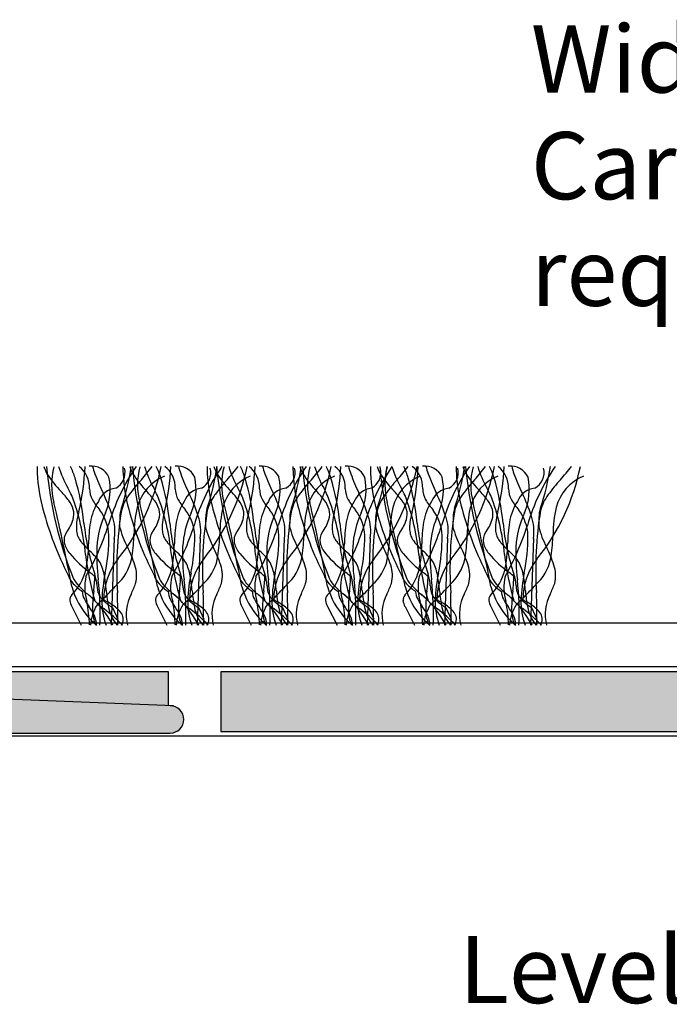
# Model space of a CAD drawing. Units: millimetres. Extents: x -159 to 122, y -82 to 94.
# Drawn here: x -28 to -4, y 45 to 82 of the extents above; entities that cross this region are included whole.
import ezdxf

# ---------------------------------------------------------------- set-up
doc = ezdxf.new("R2010")
doc.units = ezdxf.units.MM
for name, color, linetype in [('_annotate', 241, 'Continuous'), ('_hatch', 253, 'Continuous'), ('_lines', 3, 'Continuous')]:
    doc.layers.add(name, color=color, linetype=linetype)
doc.styles.add('Arial', font='arial.ttf')

msp = doc.modelspace()

# ---------------------------------------------------------------- hatches: boundary and pattern name
at = {"layer": '_hatch'}
for color, points in [(256, [(-57.074, 55.174), (-53.437, 55.174), (-52.736, 55.665), (-47.349, 55.665), (-46.648, 55.174), (-22.581, 55.174), (-22.45, 55.191), (-22.327, 55.242), (-22.222, 55.323), (-22.142, 55.428), (-22.091, 55.55), (-22.074, 55.681), (-22.091, 55.813), (-22.142, 55.935), (-22.222, 56.04), (-22.327, 56.121), (-22.45, 56.171), (-22.458, 56.189), (-37.658, 56.773), (-38.415, 56.274), (-41.508, 56.274), (-41.674, 56.147), (-41.867, 56.067), (-42.074, 56.04), (-42.281, 56.067), (-42.474, 56.147), (-42.639, 56.274), (-45.674, 56.274), (-46.512, 57.112), (-52.508, 57.158), (-52.654, 57.177), (-52.791, 57.234), (-52.908, 57.323), (-52.998, 57.441), (-53.054, 57.577), (-53.074, 57.723), (-53.074, 65.174), (-57.074, 65.174), (-57.074, 62.474), (-56.074, 62.474), (-56.074, 63.274), (-56.054, 63.42), (-55.998, 63.557), (-55.908, 63.674), (-55.791, 63.764), (-55.654, 63.82), (-55.508, 63.84), (-54.639, 63.84), (-54.493, 63.82), (-54.356, 63.764), (-54.239, 63.674), (-54.149, 63.557), (-54.093, 63.42), (-54.074, 63.274), (-54.074, 57.24), (-54.093, 57.093), (-54.149, 56.957), (-54.239, 56.84), (-54.356, 56.75), (-54.493, 56.693), (-54.639, 56.674), (-55.535, 56.677), (-55.654, 56.693), (-55.791, 56.75), (-55.908, 56.84), (-55.998, 56.957), (-56.054, 57.093), (-56.074, 57.24), (-56.074, 58.04), (-57.074, 58.04), (-57.074, 55.771)]), (27, [(-22.652, 56.196), (-22.652, 57.452), (-51.666, 57.452), (-51.666, 57.151), (-46.512, 57.112), (-45.674, 56.274), (-43.512, 56.274), (-44.364, 57.074), (-39.783, 57.074), (-40.635, 56.274), (-38.415, 56.274), (-37.658, 56.773), (-24.907, 56.283)]), (256, [(34.424, 55.234), (34.424, 57.452), (-20.699, 57.452), (-20.699, 55.234), (15.931, 55.234)])]:
    msp.add_hatch(color=color, dxfattribs=at).paths.add_polyline_path(points, flags=0)

# ---------------------------------------------------------------- linework, layer by layer
at = {"layer": '_lines'}
for p, q in [((-24.664, 62.422), (-24.776, 59.189)), ((-21.471, 62.422), (-21.584, 59.189)), ((-18.339, 62.422), (-18.452, 59.189)), ((-15.147, 62.422), (-15.259, 59.189)), ((-12.266, 62.422), (-12.379, 59.189)), ((-9.074, 62.422), (-9.186, 59.189)), ((-26.247, 59.886), (-25.896, 59.189)), ((-24.729, 59.844), (-24.532, 59.414)), ((-23.055, 59.886), (-22.704, 59.189)), ((-21.537, 59.844), (-21.339, 59.414)), ((-19.922, 59.886), (-19.572, 59.189)), ((-18.405, 59.844), (-18.207, 59.414)), ((-16.73, 59.886), (-16.379, 59.189)), ((-15.212, 59.844), (-15.015, 59.414)), ((-13.849, 59.886), (-13.499, 59.189)), ((-12.332, 59.844), (-12.134, 59.414)), ((-10.657, 59.886), (-10.306, 59.189)), ((-9.139, 59.844), (-8.942, 59.414)), ((65.809, 59.263), (-52.191, 59.263)), ((-52.191, 57.652), (65.809, 57.652)), ((-52.191, 57.652), (68.597, 57.652)), ((-22.652, 57.452), (-51.666, 57.452)), ((-22.652, 56.196), (-22.652, 57.452)), ((34.424, 57.452), (-20.699, 57.452)), ((-20.699, 57.452), (-20.699, 55.234)), ((-22.458, 56.189), (-37.658, 56.773)), ((-46.648, 55.174), (-22.581, 55.174)), ((-41.305, 55.074), (55.03, 55.074)), ((-20.699, 55.234), (34.424, 55.234))]:
    msp.add_line(p, q, dxfattribs=at)
for centre, radius, start, end in [((-24.461, 65.032), 3.074, 178.7327, 183.562), ((-24.461, 65.032), 3.074, 178.7327, 183.562), ((-25.97, 65.481), 1.367, 196.1832, 209.8165), ((-12.876, 66.322), 14.36, 184.8797, 202.1053), ((-12.876, 66.322), 14.36, 184.8797, 202.1053), ((-24.42, 64.418), 2.576, 164.9709, 195.0291), ((-22.98, 66.236), 3.922, 196.8362, 209.6202), ((-30.149, 63.336), 4.241, 18.3598, 24.5797), ((-34.809, 65.475), 9.064, 346.8294, 357.6289), ((-26.607, 64.298), 1.02, 358.3743, 51.8205), ((-25.515, 64.386), 0.724, 25.5565, 96.4435), ((-23.404, 65.574), 2.118, 192.6869, 200.7549), ((-17.342, 60.677), 7.868, 145.801, 163.5566), ((-24.919, 64.867), 0.655, 297.9454, 14.2171), ((-30.784, 66.679), 8.025, 321.1821, 348.6554), ((-33.034, 66.4), 9.096, 341.6638, 351.7824), ((-21.269, 65.032), 3.074, 178.7327, 183.562), ((-21.269, 65.032), 3.074, 178.7327, 183.562), ((-22.777, 65.481), 1.367, 196.1832, 209.8165), ((-9.684, 66.322), 14.36, 184.8797, 202.1053), ((-9.684, 66.322), 14.36, 184.8797, 202.1053), ((-21.228, 64.418), 2.576, 164.9709, 195.0291), ((-28.726, 69.185), 6.831, 317.8952, 323.2734), ((-19.788, 66.236), 3.922, 196.8362, 209.6202), ((-26.957, 63.336), 4.241, 18.3598, 24.5797), ((-31.617, 65.475), 9.064, 346.8294, 357.6289), ((-23.415, 64.298), 1.02, 358.3743, 51.8205), ((-22.323, 64.386), 0.724, 25.5565, 96.4435), ((-20.212, 65.574), 2.118, 192.6869, 200.7549), ((-14.15, 60.677), 7.868, 145.801, 163.5566), ((-21.727, 64.867), 0.655, 297.9454, 14.2171), ((-27.592, 66.679), 8.025, 321.1821, 348.6554), ((-18.136, 65.032), 3.074, 178.7327, 183.562), ((-18.136, 65.032), 3.074, 178.7327, 183.562), ((-29.842, 66.4), 9.096, 341.6638, 351.7824), ((-19.645, 65.481), 1.367, 196.1832, 209.8165), ((-6.551, 66.322), 14.36, 184.8797, 202.1053), ((-6.551, 66.322), 14.36, 184.8797, 202.1053), ((-18.095, 64.418), 2.576, 164.9709, 195.0291), ((-25.534, 69.185), 6.831, 317.8952, 323.2734), ((-16.655, 66.236), 3.922, 196.8362, 209.6202), ((-23.824, 63.336), 4.241, 18.3598, 24.5797), ((-28.484, 65.475), 9.064, 346.8294, 357.6289), ((-20.282, 64.298), 1.02, 358.3743, 51.8205), ((-19.19, 64.386), 0.724, 25.5565, 96.4435), ((-17.079, 65.574), 2.118, 192.6869, 200.7549), ((-11.017, 60.677), 7.868, 145.801, 163.5566), ((-18.594, 64.867), 0.655, 297.9454, 14.2171), ((-24.46, 66.679), 8.025, 321.1821, 348.6554), ((-26.709, 66.4), 9.096, 341.6638, 351.7824), ((-14.944, 65.032), 3.074, 178.7327, 183.562), ((-14.944, 65.032), 3.074, 178.7327, 183.562), ((-16.453, 65.481), 1.367, 196.1832, 209.8165), ((-3.359, 66.322), 14.36, 184.8797, 202.1053), ((-3.359, 66.322), 14.36, 184.8797, 202.1053), ((-14.903, 64.418), 2.576, 164.9709, 195.0291), ((-22.401, 69.185), 6.831, 317.8952, 323.2734), ((-13.463, 66.236), 3.922, 196.8362, 209.6202), ((-20.632, 63.336), 4.241, 18.3598, 24.5797), ((-25.292, 65.475), 9.064, 346.8294, 357.6289), ((-17.09, 64.298), 1.02, 358.3743, 51.8205), ((-15.998, 64.386), 0.724, 25.5565, 96.4435), ((-13.887, 65.574), 2.118, 192.6869, 200.7549), ((-7.825, 60.677), 7.868, 145.8298, 163.5566), ((-12.063, 65.032), 3.074, 178.7327, 183.562), ((-12.063, 65.032), 3.074, 178.7327, 183.562), ((-15.402, 64.867), 0.655, 297.9454, 14.2171), ((-21.267, 66.679), 8.025, 321.1821, 348.6554), ((-13.572, 65.481), 1.367, 196.1832, 209.8165), ((-23.517, 66.4), 9.096, 341.6638, 351.7824), ((-0.478, 66.322), 14.36, 184.8797, 202.1053), ((-0.478, 66.322), 14.36, 184.8797, 202.1053), ((-12.022, 64.418), 2.576, 164.9709, 195.0291), ((-10.582, 66.236), 3.922, 196.8861, 209.6202), ((-19.209, 69.185), 6.831, 317.8952, 323.2734), ((-17.751, 63.336), 4.241, 18.3598, 24.5797), ((-22.411, 65.475), 9.064, 346.8294, 357.6289), ((-14.209, 64.298), 1.02, 358.3743, 51.8205), ((-13.117, 64.386), 0.724, 25.5565, 96.4435), ((-11.006, 65.574), 2.118, 192.6869, 200.7549), ((-4.944, 60.677), 7.868, 145.801, 163.5566), ((-12.521, 64.867), 0.655, 297.9454, 14.2171), ((-18.387, 66.679), 8.025, 321.1821, 348.6554), ((-20.636, 66.4), 9.096, 341.6638, 351.7824), ((-8.871, 65.032), 3.074, 178.7327, 183.562), ((-8.871, 65.032), 3.074, 178.7327, 183.562), ((-10.38, 65.481), 1.367, 196.1832, 209.8165), ((2.714, 66.322), 14.36, 184.8797, 202.1053), ((2.714, 66.322), 14.36, 184.8797, 202.1053), ((-8.83, 64.418), 2.576, 164.9709, 195.0291), ((-16.328, 69.185), 6.831, 317.8952, 323.2734), ((-7.39, 66.236), 3.922, 196.8362, 209.6202), ((-14.559, 63.336), 4.241, 18.3598, 24.5797), ((-19.219, 65.475), 9.064, 346.8294, 357.6289), ((-11.017, 64.298), 1.02, 358.3743, 51.8205), ((-9.925, 64.386), 0.724, 25.5565, 96.4435), ((-7.814, 65.574), 2.118, 192.6869, 200.7549), ((-1.752, 60.677), 7.868, 145.801, 163.5566), ((-9.329, 64.867), 0.655, 297.9454, 14.2171), ((-15.194, 66.679), 8.025, 321.1821, 348.6554), ((-17.444, 66.4), 9.096, 341.6638, 351.7824), ((-13.136, 69.185), 6.831, 317.8952, 323.2734), ((-21.13, 65.165), 6.407, 182.9002, 195.005), ((-21.13, 65.165), 6.407, 182.9002, 195.005), ((-23.122, 67.501), 4.851, 213.7397, 223.4998), ((-34.884, 62.074), 9.137, 5.7607, 16.5148), ((-17.637, 67.677), 8.256, 200.2143, 205.5875), ((-27.074, 64.245), 2.258, 337.1046, 11.5831), ((-17.938, 65.165), 6.407, 182.9002, 195.005), ((-17.938, 65.165), 6.407, 182.9002, 195.005), ((-18.605, 60.039), 6.81, 137.8952, 143.9332), ((-19.93, 67.501), 4.851, 213.7397, 223.4998), ((-22.139, 63.136), 1.732, 112.4297, 165.5136), ((-31.692, 62.074), 9.137, 5.7607, 16.5148), ((-14.445, 67.677), 8.256, 200.2143, 205.5875), ((-23.881, 64.245), 2.258, 337.1046, 11.5831), ((-14.805, 65.165), 6.407, 182.9002, 195.005), ((-14.805, 65.165), 6.407, 182.9002, 195.005), ((-15.413, 60.039), 6.81, 137.8952, 143.9332), ((-16.797, 67.501), 4.851, 213.7397, 223.4998), ((-18.947, 63.136), 1.732, 112.4297, 165.5136), ((-28.559, 62.074), 9.137, 5.7607, 16.5148), ((-11.312, 67.677), 8.256, 200.2143, 205.5875), ((-20.749, 64.245), 2.258, 337.1046, 11.5831), ((-11.613, 65.165), 6.407, 182.9002, 195.005), ((-11.613, 65.165), 6.407, 182.9002, 195.005), ((-12.28, 60.039), 6.81, 137.8952, 143.9332), ((-13.605, 67.501), 4.851, 213.7397, 223.4998), ((-15.814, 63.136), 1.732, 112.4297, 165.5136), ((-25.367, 62.074), 9.137, 5.7607, 16.5148), ((-8.12, 67.677), 8.256, 200.2143, 205.5875), ((-17.557, 64.245), 2.258, 337.1046, 11.5831), ((-8.732, 65.165), 6.407, 182.9002, 195.005), ((-8.732, 65.165), 6.407, 182.9002, 195.005), ((-10.724, 67.501), 4.851, 213.7397, 223.4998), ((-9.088, 60.039), 6.81, 137.8952, 143.9332), ((-12.622, 63.136), 1.732, 112.4297, 165.5136), ((-22.486, 62.074), 9.137, 5.7607, 16.5148), ((-5.239, 67.677), 8.256, 200.2143, 205.5875), ((-14.676, 64.245), 2.258, 337.1046, 11.5831), ((-5.54, 65.165), 6.407, 182.9002, 195.005), ((-5.54, 65.165), 6.407, 182.9002, 195.005), ((-6.207, 60.039), 6.81, 137.8952, 143.9332), ((-7.532, 67.501), 4.851, 213.7397, 223.4998), ((-9.741, 63.136), 1.732, 112.4297, 165.5136), ((-19.294, 62.074), 9.137, 5.7607, 16.5148), ((-2.047, 67.677), 8.256, 200.2143, 205.5875), ((-11.484, 64.245), 2.258, 337.1046, 11.5831), ((-3.015, 60.039), 6.81, 137.8952, 143.9332), ((-6.549, 63.136), 1.732, 112.4297, 165.5136), ((-29.728, 61.246), 4.246, 37.4773, 43.365), ((-44.938, 54.891), 20.798, 26.0103, 26.8913), ((-24.724, 64.278), 0.864, 180.6237, 208.901), ((-24.525, 63.506), 0.788, 96.3224, 158.3303), ((-26.536, 61.246), 4.246, 37.4773, 43.365), ((-41.746, 54.891), 20.798, 26.0103, 26.8913), ((-21.531, 64.278), 0.864, 180.6237, 208.901), ((-21.333, 63.506), 0.788, 96.3224, 158.3303), ((-23.403, 61.246), 4.246, 37.4773, 43.365), ((-38.613, 54.891), 20.798, 26.0103, 26.8913), ((-18.399, 64.278), 0.864, 180.6237, 208.901), ((-18.201, 63.506), 0.788, 96.3224, 158.3303), ((-20.211, 61.246), 4.246, 37.4773, 43.365), ((-35.421, 54.891), 20.798, 26.0103, 26.8913), ((-15.206, 64.278), 0.864, 180.6237, 208.901), ((-15.008, 63.506), 0.788, 96.3224, 158.3303), ((-17.33, 61.246), 4.246, 37.4773, 43.365), ((-32.54, 54.891), 20.798, 26.0103, 26.8913), ((-12.326, 64.278), 0.864, 180.6237, 208.901), ((-12.128, 63.506), 0.788, 96.3224, 158.3303), ((-14.138, 61.246), 4.246, 37.4773, 43.365), ((-29.348, 54.891), 20.798, 26.0103, 26.8913), ((-9.133, 64.278), 0.864, 180.6237, 208.901), ((-8.935, 63.506), 0.788, 96.3224, 158.3303), ((-27.145, 63.217), 0.997, 16.4704, 37.8768), ((-34.038, 61.035), 8.341, 5.4179, 20.9102), ((-23.466, 62.664), 2.119, 147.6967, 170.3581), ((-23.466, 62.664), 2.119, 147.6967, 170.3581), ((-22.991, 65.315), 2.882, 210.2861, 219.8129), ((-31.199, 61.123), 6.806, 18.2381, 26.0396), ((-22.669, 62.978), 1.795, 143.4103, 164.6718), ((-23.953, 63.217), 0.997, 16.4704, 37.8768), ((-30.846, 61.035), 8.341, 5.4179, 20.9102), ((-20.274, 62.664), 2.119, 147.6967, 170.3581), ((-20.274, 62.664), 2.119, 147.6967, 170.3581), ((-19.798, 65.315), 2.882, 210.2861, 219.8129), ((-28.006, 61.123), 6.806, 18.2381, 26.0396), ((-19.477, 62.978), 1.795, 143.4103, 164.6718), ((-20.821, 63.217), 0.997, 16.4704, 37.8768), ((-27.713, 61.035), 8.341, 5.4179, 20.9102), ((-17.141, 62.664), 2.119, 147.6967, 170.3581), ((-17.141, 62.664), 2.119, 147.6967, 170.3581), ((-16.666, 65.315), 2.882, 210.2861, 219.8129), ((-24.874, 61.123), 6.806, 18.2381, 26.0396), ((-16.344, 62.978), 1.795, 143.4103, 164.6718), ((-17.628, 63.217), 0.997, 16.4704, 37.8768), ((-24.521, 61.035), 8.341, 5.4179, 20.9102), ((-13.949, 62.664), 2.119, 147.6967, 170.3581), ((-13.949, 62.664), 2.119, 147.6967, 170.3581), ((-13.474, 65.315), 2.882, 210.2861, 219.8129), ((-21.682, 61.123), 6.806, 18.2381, 26.0396), ((-13.152, 62.978), 1.795, 143.4103, 164.6718), ((-14.748, 63.217), 0.997, 16.4704, 37.8768), ((-21.64, 61.035), 8.341, 5.4179, 20.9102), ((-11.068, 62.664), 2.119, 147.6967, 170.3581), ((-11.068, 62.664), 2.119, 147.6967, 170.3581), ((-10.593, 65.315), 2.882, 210.2861, 219.8129), ((-18.801, 61.123), 6.806, 18.2381, 26.0396), ((-10.271, 62.978), 1.795, 143.4103, 164.6718), ((-11.555, 63.217), 0.997, 16.4704, 37.8768), ((-18.448, 61.035), 8.341, 5.4179, 20.9102), ((-7.876, 62.664), 2.119, 147.6967, 170.3581), ((-7.876, 62.664), 2.119, 147.6967, 170.3581), ((-7.401, 65.315), 2.882, 210.2861, 219.8129), ((-15.609, 61.123), 6.806, 18.2381, 26.0396), ((-7.079, 62.978), 1.795, 143.4103, 164.6718), ((-15.116, 66.76), 12.629, 194.93, 206.8988), ((-15.116, 66.76), 12.629, 194.93, 206.8988), ((-108.817, 44.711), 84.093, 10.91438, 13.08562), ((-26.899, 63.324), 0.731, 343.7745, 13.8939), ((-23.862, 62.769), 2.216, 163.1891, 173.9725), ((-26.519, 62.463), 1.655, 2.4723, 37.4474), ((-10.982, 61.27), 13.594, 170.7592, 183.7053), ((-23.299, 63.177), 1.159, 161.8206, 179.1157), ((-11.924, 66.76), 12.629, 194.93, 206.8988), ((-11.924, 66.76), 12.629, 194.93, 206.8988), ((-19.244, 62.534), 4.689, 167.2424, 179.6307), ((-105.625, 44.711), 84.093, 10.91438, 13.08562), ((-23.707, 63.324), 0.731, 343.7745, 13.8939), ((-20.669, 62.769), 2.216, 163.1891, 173.9725), ((-23.327, 62.463), 1.655, 2.4723, 37.4474), ((-7.789, 61.27), 13.594, 170.7592, 183.7053), ((-20.106, 63.177), 1.159, 161.8206, 179.1157), ((-8.791, 66.76), 12.629, 194.93, 206.8988), ((-8.791, 66.76), 12.629, 194.93, 206.8988), ((-16.051, 62.534), 4.689, 167.2424, 179.6307), ((-102.493, 44.711), 84.093, 10.91438, 13.08562), ((-20.574, 63.324), 0.731, 343.7745, 13.8939), ((-17.537, 62.769), 2.216, 163.1891, 173.9725), ((-20.194, 62.463), 1.655, 2.4723, 37.4474), ((-4.657, 61.27), 13.594, 170.7592, 183.7053), ((-16.974, 63.177), 1.159, 161.8206, 179.1157), ((-5.599, 66.76), 12.629, 194.93, 206.8988), ((-5.599, 66.76), 12.629, 194.93, 206.8988), ((-12.919, 62.534), 4.689, 167.2424, 179.6307), ((-99.3, 44.711), 84.093, 10.91438, 13.08562), ((-17.382, 63.324), 0.731, 343.7745, 13.8939), ((-14.345, 62.769), 2.216, 163.1891, 173.9725), ((-17.002, 62.463), 1.655, 2.4723, 37.4474), ((-1.465, 61.27), 13.594, 170.7592, 183.7053), ((-13.782, 63.177), 1.159, 161.8206, 179.1157), ((-2.718, 66.76), 12.629, 194.93, 206.8988), ((-2.718, 66.76), 12.629, 194.93, 206.8988), ((-96.42, 44.711), 84.093, 10.91438, 13.08562), ((-9.727, 62.534), 4.689, 167.2424, 179.6307), ((-14.501, 63.324), 0.731, 343.7745, 13.8939), ((-11.464, 62.769), 2.216, 163.1891, 173.9725), ((-14.121, 62.463), 1.655, 2.4723, 37.4474), ((1.416, 61.27), 13.594, 170.7592, 183.7053), ((-10.901, 63.177), 1.159, 161.8206, 179.1157), ((0.474, 66.76), 12.629, 194.93, 206.8988), ((0.474, 66.76), 12.629, 194.93, 206.8988), ((-6.846, 62.534), 4.689, 167.2424, 179.6307), ((-93.227, 44.711), 84.093, 10.91438, 13.08562), ((-11.309, 63.324), 0.731, 343.7745, 13.8939), ((-8.272, 62.769), 2.216, 163.1891, 173.9725), ((-10.929, 62.463), 1.655, 2.4723, 37.4474), ((4.608, 61.27), 13.594, 170.7592, 183.7053), ((-7.709, 63.177), 1.159, 161.8206, 179.1157), ((-3.654, 62.534), 4.689, 167.2424, 179.6307), ((-27.726, 63.599), 1.602, 323.0915, 342.6164), ((-21.92, 61.916), 3.398, 154.7317, 176.7892), ((-26.365, 62.695), 1.724, 350.854, 18.8778), ((-19.07, 62.894), 5.396, 176.8, 180.4524), ((-24.534, 63.599), 1.602, 323.0915, 342.6164), ((-18.728, 61.916), 3.398, 154.7317, 176.7892), ((-23.173, 62.695), 1.724, 350.854, 18.8778), ((-15.878, 62.894), 5.396, 176.8, 180.4524), ((-21.401, 63.599), 1.602, 323.0915, 342.6164), ((-15.595, 61.916), 3.398, 154.7317, 176.7892), ((-20.04, 62.695), 1.724, 350.854, 18.8778), ((-12.745, 62.894), 5.396, 176.8, 180.4524), ((-18.209, 63.599), 1.602, 323.0915, 342.6164), ((-12.403, 61.916), 3.398, 154.7317, 176.7892), ((-16.848, 62.695), 1.724, 350.854, 18.8778), ((-9.553, 62.894), 5.396, 176.8, 180.4524), ((-15.328, 63.599), 1.602, 323.0915, 342.6164), ((-9.522, 61.916), 3.398, 154.7317, 176.7892), ((-13.967, 62.695), 1.724, 350.854, 18.8778), ((-6.672, 62.894), 5.396, 176.8, 180.4524), ((-12.136, 63.599), 1.602, 323.0915, 342.6164), ((-6.33, 61.916), 3.398, 154.7317, 176.7892), ((-10.775, 62.695), 1.724, 350.854, 18.8778), ((-3.48, 62.894), 5.396, 176.8, 180.4524), ((-24.479, 62.817), 1.597, 173.3628, 181.278), ((-25.363, 62.787), 0.713, 180.4576, 195.767), ((-17.244, 63.812), 8.588, 185.484, 198.484), ((-33.835, 65.682), 9.368, 330.0374, 342.7529), ((-20.004, 62.154), 5.618, 171.1484, 179.3759), ((-20.004, 62.154), 5.618, 171.1484, 179.3759), ((-21.176, 63.692), 3.395, 194.3373, 207.8242), ((-21.287, 62.817), 1.597, 173.3628, 181.278), ((-22.171, 62.787), 0.713, 180.4576, 195.767), ((-14.052, 63.812), 8.588, 185.484, 198.484), ((-30.643, 65.682), 9.368, 330.0374, 342.7529), ((-16.812, 62.154), 5.618, 171.1484, 179.3759), ((-16.812, 62.154), 5.618, 171.1484, 179.3759), ((-17.984, 63.692), 3.395, 194.3373, 207.8242), ((-18.154, 62.817), 1.597, 173.3628, 181.278), ((-19.038, 62.787), 0.713, 180.4576, 195.767), ((-10.919, 63.812), 8.588, 185.484, 198.484), ((-27.51, 65.682), 9.368, 330.0374, 342.7529), ((-13.679, 62.154), 5.618, 171.1484, 179.3759), ((-13.679, 62.154), 5.618, 171.1484, 179.3759), ((-14.851, 63.692), 3.395, 194.3373, 207.8242), ((-14.962, 62.817), 1.597, 173.3628, 181.278), ((-15.846, 62.787), 0.713, 180.4576, 195.767), ((-7.727, 63.812), 8.588, 185.484, 198.484), ((-24.318, 65.682), 9.368, 330.0374, 342.7529), ((-10.487, 62.154), 5.618, 171.1484, 179.3759), ((-10.487, 62.154), 5.618, 171.1484, 179.3759), ((-11.659, 63.692), 3.395, 194.3373, 207.8242), ((-12.081, 62.817), 1.597, 173.3628, 181.278), ((-12.965, 62.787), 0.713, 180.4576, 195.767), ((-4.846, 63.812), 8.588, 185.484, 198.484), ((-21.437, 65.682), 9.368, 330.0374, 342.7529), ((-7.606, 62.154), 5.618, 171.1484, 179.3759), ((-7.606, 62.154), 5.618, 171.1484, 179.3759), ((-8.778, 63.692), 3.395, 194.3373, 207.8242), ((-8.889, 62.817), 1.597, 173.3628, 181.278), ((-9.773, 62.787), 0.713, 180.4576, 195.767), ((-1.654, 63.812), 8.588, 185.484, 198.484), ((-18.245, 65.682), 9.368, 330.0374, 342.7529), ((-4.414, 62.154), 5.618, 171.1484, 179.3759), ((-4.414, 62.154), 5.618, 171.1484, 179.3759), ((-5.586, 63.692), 3.395, 194.3373, 207.8242), ((-26.04, 62.352), 0.495, 144.8453, 191.8363), ((-25.5, 62.696), 0.559, 190.5845, 209.0706), ((-25.064, 62.936), 1.056, 208.9709, 219.7632), ((-31.412, 62.477), 6.547, 348.2274, 0.4974), ((-30.09, 62.699), 6.159, 351.3653, 358.7403), ((-22.848, 62.352), 0.495, 144.8453, 191.8363), ((-22.308, 62.696), 0.559, 190.5845, 209.0706), ((-21.872, 62.936), 1.056, 208.9709, 219.7632), ((-28.22, 62.477), 6.547, 348.2274, 0.4974), ((-26.898, 62.699), 6.159, 351.3653, 358.7403), ((-19.715, 62.352), 0.495, 144.8453, 191.8363), ((-19.175, 62.696), 0.559, 190.5845, 209.0706), ((-18.739, 62.936), 1.056, 208.9709, 219.7632), ((-25.087, 62.477), 6.547, 348.2274, 0.4974), ((-23.765, 62.699), 6.159, 351.3653, 358.7403), ((-16.523, 62.352), 0.495, 144.8453, 191.8363), ((-15.983, 62.696), 0.559, 190.5845, 209.0706), ((-15.547, 62.936), 1.056, 208.9709, 219.7632), ((-21.895, 62.477), 6.547, 348.2274, 0.4974), ((-20.573, 62.699), 6.159, 351.3653, 358.7403), ((-13.642, 62.352), 0.495, 144.8453, 191.8363), ((-13.102, 62.696), 0.559, 190.5845, 209.0706), ((-12.666, 62.936), 1.056, 208.9709, 219.7632), ((-19.014, 62.477), 6.547, 348.2274, 0.4974), ((-17.692, 62.699), 6.159, 351.3653, 358.7403), ((-10.45, 62.352), 0.495, 144.8453, 191.8363), ((-9.91, 62.696), 0.559, 190.5845, 209.0706), ((-9.474, 62.936), 1.056, 208.9709, 219.7632), ((-15.822, 62.477), 6.547, 348.2274, 0.4974), ((-14.5, 62.699), 6.159, 351.3653, 358.7403), ((-25.559, 62.497), 0.996, 194.3409, 220.1991), ((-23.172, 64.569), 3.556, 220.4936, 227.6042), ((-30.233, 62.214), 4.611, 347.8282, 0.0257), ((-30.233, 62.214), 4.611, 347.8282, 0.0257), ((-29.078, 58.194), 5.135, 43.5262, 46.905), ((-17.342, 61.848), 7.975, 178.1393, 186.9523), ((-28.394, 59.986), 4.719, 17.7054, 26.7112), ((-22.367, 62.497), 0.996, 194.3409, 220.1991), ((-19.98, 64.569), 3.556, 220.4936, 227.6042), ((-27.041, 62.214), 4.611, 347.8282, 0.0257), ((-27.041, 62.214), 4.611, 347.8282, 0.0257), ((-25.886, 58.194), 5.135, 43.5262, 46.905), ((-14.15, 61.848), 7.975, 178.1393, 186.9523), ((-25.202, 59.986), 4.719, 17.7054, 26.7112), ((-19.235, 62.497), 0.996, 194.3409, 220.1991), ((-16.847, 64.569), 3.556, 220.4936, 227.6042), ((-23.909, 62.214), 4.611, 347.8282, 0.0257), ((-23.909, 62.214), 4.611, 347.8282, 0.0257), ((-22.753, 58.194), 5.135, 43.5262, 46.905), ((-11.017, 61.848), 7.975, 178.1393, 186.9523), ((-22.069, 59.986), 4.719, 17.7054, 26.7112), ((-16.042, 62.497), 0.996, 194.3409, 220.1991), ((-13.655, 64.569), 3.556, 220.4936, 227.6042), ((-20.716, 62.214), 4.611, 347.8282, 0.0257), ((-20.716, 62.214), 4.611, 347.8282, 0.0257), ((-19.561, 58.194), 5.135, 43.5262, 46.905), ((-7.825, 61.848), 7.975, 178.1393, 186.9523), ((-18.877, 59.986), 4.719, 17.7054, 26.7112), ((-13.162, 62.497), 0.996, 194.3409, 220.1991), ((-10.774, 64.569), 3.556, 220.4936, 227.6042), ((-17.836, 62.214), 4.611, 347.8282, 0.0257), ((-17.836, 62.214), 4.611, 347.8282, 0.0257), ((-16.68, 58.194), 5.135, 43.5262, 46.905), ((-4.944, 61.848), 7.975, 178.1393, 186.9523), ((-15.996, 59.986), 4.719, 17.7054, 26.7112), ((-9.969, 62.497), 0.996, 194.3409, 220.1991), ((-7.582, 64.569), 3.556, 220.4936, 227.6042), ((-14.643, 62.214), 4.611, 347.8282, 0.0257), ((-14.643, 62.214), 4.611, 347.8282, 0.0257), ((-13.488, 58.194), 5.135, 43.5262, 46.905), ((-1.752, 61.848), 7.975, 178.1393, 186.9523), ((-12.804, 59.986), 4.719, 17.7054, 26.7112), ((-22.88, 64.772), 4.511, 220.3021, 233.5199), ((-15.755, 62.931), 10.041, 186.3407, 196.3926), ((-26.206, 60.904), 1.187, 31.2235, 44.1293), ((-22.577, 60.117), 2.483, 141.9402, 179.3817), ((-25.719, 62.006), 1.734, 315.5053, 352.3303), ((-19.688, 64.772), 4.511, 220.3021, 233.5199), ((-12.563, 62.931), 10.041, 186.3407, 196.3926), ((-23.014, 60.904), 1.187, 31.2235, 44.1293), ((-19.385, 60.117), 2.483, 141.9402, 179.3817), ((-22.527, 62.006), 1.734, 315.5053, 352.3303), ((-16.555, 64.772), 4.511, 220.3021, 233.5199), ((-9.431, 62.931), 10.041, 186.3407, 196.3926), ((-19.881, 60.904), 1.187, 31.2235, 44.1293), ((-16.252, 60.117), 2.483, 141.9402, 179.3817), ((-19.394, 62.006), 1.734, 315.5053, 352.3303), ((-13.363, 64.772), 4.511, 220.3021, 233.5199), ((-6.238, 62.931), 10.041, 186.3407, 196.3926), ((-16.689, 60.904), 1.187, 31.2235, 44.1293), ((-13.06, 60.117), 2.483, 141.9402, 179.3817), ((-16.202, 62.006), 1.734, 315.5053, 352.3303), ((-10.482, 64.772), 4.511, 220.3021, 233.5199), ((-3.358, 62.931), 10.041, 186.3407, 196.3926), ((-13.808, 60.904), 1.187, 31.2235, 44.1293), ((-10.179, 60.117), 2.483, 141.9402, 179.3817), ((-13.321, 62.006), 1.734, 315.5053, 352.3303), ((-7.29, 64.772), 4.511, 220.3021, 233.5199), ((-0.165, 62.931), 10.041, 186.3407, 196.3926), ((-10.616, 60.904), 1.187, 31.2235, 44.1293), ((-6.987, 60.117), 2.483, 141.9402, 179.3817), ((-10.129, 62.006), 1.734, 315.5053, 352.3303), ((-27.703, 61.746), 2.04, 315.5205, 345.689), ((-27.703, 61.746), 2.04, 315.5205, 345.689), ((-26.852, 60.714), 1.846, 9.5128, 25.8605), ((-25.061, 61.037), 1.225, 346.2595, 18.296), ((-24.51, 61.746), 2.04, 315.5205, 345.689), ((-24.51, 61.746), 2.04, 315.5205, 345.689), ((-23.66, 60.714), 1.846, 9.5128, 25.8605), ((-21.869, 61.037), 1.225, 346.2595, 18.296), ((-21.378, 61.746), 2.04, 315.5205, 345.689), ((-21.378, 61.746), 2.04, 315.5205, 345.689), ((-20.527, 60.714), 1.846, 9.5128, 25.8605), ((-18.737, 61.037), 1.225, 346.2595, 18.296), ((-18.186, 61.746), 2.04, 315.5205, 345.689), ((-18.186, 61.746), 2.04, 315.5205, 345.689), ((-17.335, 60.714), 1.846, 9.5128, 25.8605), ((-15.544, 61.037), 1.225, 346.2595, 18.296), ((-15.305, 61.746), 2.04, 315.5205, 345.689), ((-15.305, 61.746), 2.04, 315.5205, 345.689), ((-14.454, 60.714), 1.846, 9.5128, 25.8605), ((-12.664, 61.037), 1.225, 346.2595, 18.296), ((-12.113, 61.746), 2.04, 315.5205, 345.689), ((-12.113, 61.746), 2.04, 315.5205, 345.689), ((-11.262, 60.714), 1.846, 9.5128, 25.8605), ((-9.471, 61.037), 1.225, 346.2595, 18.296), ((-25.555, 61.325), 0.87, 198.6523, 223.1642), ((-25.555, 61.325), 0.87, 198.6523, 223.1642), ((-25.255, 61.392), 1.04, 207.1199, 226.3206), ((-25.255, 61.392), 1.04, 207.1199, 226.3206), ((-23.961, 60.602), 1.803, 167.1478, 197.2329), ((-33.33, 51.45), 12.423, 50.2696, 51.2976), ((-30.47, 61.112), 5.082, 352.6471, 358.7788), ((-26.973, 60.568), 1.668, 3.0285, 18.22), ((-36.571, 59.635), 11.381, 357.7566, 6.2944), ((-18.737, 59.874), 6.392, 168.5645, 177.7988), ((-31.561, 59.888), 6.626, 5.0049, 9.833), ((-22.362, 61.325), 0.87, 198.6523, 223.1642), ((-22.362, 61.325), 0.87, 198.6523, 223.1642), ((-22.063, 61.392), 1.04, 207.1199, 226.3206), ((-22.063, 61.392), 1.04, 207.1199, 226.3206), ((-20.769, 60.602), 1.803, 167.1478, 197.2329), ((-30.137, 51.45), 12.423, 50.2696, 51.2976), ((-27.278, 61.112), 5.082, 352.6471, 358.7788), ((-23.781, 60.568), 1.668, 3.0285, 18.22), ((-33.378, 59.635), 11.381, 357.7566, 6.2944), ((-15.545, 59.874), 6.392, 168.5645, 177.7988), ((-28.369, 59.888), 6.626, 5.0049, 9.833), ((-19.23, 61.325), 0.87, 198.6523, 223.1642), ((-19.23, 61.325), 0.87, 198.6523, 223.1642), ((-18.931, 61.392), 1.04, 207.1199, 226.3206), ((-18.931, 61.392), 1.04, 207.1199, 226.3206), ((-17.636, 60.602), 1.803, 167.1478, 197.2329), ((-27.005, 51.45), 12.423, 50.2696, 51.2976), ((-24.145, 61.112), 5.082, 352.6471, 358.7788), ((-20.648, 60.568), 1.668, 3.0285, 18.22), ((-30.246, 59.635), 11.381, 357.7566, 6.2944), ((-12.412, 59.874), 6.392, 168.5645, 177.7988), ((-25.236, 59.888), 6.626, 5.0049, 9.833), ((-16.038, 61.325), 0.87, 198.6523, 223.1642), ((-16.038, 61.325), 0.87, 198.6523, 223.1642), ((-15.738, 61.392), 1.04, 207.1199, 226.3206), ((-15.738, 61.392), 1.04, 207.1199, 226.3206), ((-14.444, 60.602), 1.803, 167.1478, 197.2329), ((-23.813, 51.45), 12.423, 50.2696, 51.2976), ((-20.953, 61.112), 5.082, 352.6471, 358.7788), ((-17.456, 60.568), 1.668, 3.0285, 18.22), ((-27.054, 59.635), 11.381, 357.7566, 6.2944), ((-9.22, 59.874), 6.392, 168.5645, 177.7988), ((-22.044, 59.888), 6.626, 5.0049, 9.833), ((-13.157, 61.325), 0.87, 198.6523, 223.1642), ((-13.157, 61.325), 0.87, 198.6523, 223.1642), ((-12.858, 61.392), 1.04, 207.1199, 226.3206), ((-12.858, 61.392), 1.04, 207.1199, 226.3206), ((-11.563, 60.602), 1.803, 167.1478, 197.2329), ((-20.932, 51.45), 12.423, 50.2696, 51.2976), ((-18.072, 61.112), 5.082, 352.6471, 358.7788), ((-14.575, 60.568), 1.668, 3.0285, 18.22), ((-24.173, 59.635), 11.381, 357.7566, 6.2944), ((-6.339, 59.874), 6.392, 168.5645, 177.7988), ((-19.163, 59.888), 6.626, 5.0049, 9.833), ((-9.965, 61.325), 0.87, 198.6523, 223.1642), ((-9.965, 61.325), 0.87, 198.6523, 223.1642), ((-9.665, 61.392), 1.04, 207.1199, 226.3206), ((-9.665, 61.392), 1.04, 207.1199, 226.3206), ((-8.371, 60.602), 1.803, 167.1478, 197.2329), ((-17.74, 51.45), 12.423, 50.2696, 51.2976), ((-14.88, 61.112), 5.082, 352.6471, 358.7788), ((-11.383, 60.568), 1.668, 3.0285, 18.22), ((-20.981, 59.635), 11.381, 357.7566, 6.2944), ((-3.147, 59.874), 6.392, 168.5645, 177.7988), ((-15.971, 59.888), 6.626, 5.0049, 9.833), ((-23.483, 61.379), 2.861, 195.1132, 221.9266), ((-24.956, 61.851), 1.666, 222.2778, 237.5208), ((-24.956, 61.851), 1.666, 222.2778, 237.5208), ((-22.058, 64.537), 5.525, 224.8737, 229.2454), ((-22.058, 64.537), 5.525, 224.8737, 229.2454), ((-23.827, 60.735), 1.483, 183.0285, 190.4028), ((-38.497, 73.6), 18.987, 315.7604, 317.5736), ((-28.155, 62.321), 4.564, 334.3682, 339.8078), ((-20.291, 61.379), 2.861, 195.1132, 221.9266), ((-21.764, 61.851), 1.666, 222.2778, 237.5208), ((-21.764, 61.851), 1.666, 222.2778, 237.5208), ((-18.866, 64.537), 5.525, 224.8737, 229.2454), ((-18.866, 64.537), 5.525, 224.8737, 229.2454), ((-20.635, 60.735), 1.483, 183.0285, 190.4028), ((-35.305, 73.6), 18.987, 315.7604, 317.5736), ((-24.963, 62.321), 4.564, 334.3682, 339.8078), ((-17.158, 61.379), 2.861, 195.1132, 221.9266), ((-18.631, 61.851), 1.666, 222.2778, 237.5208), ((-18.631, 61.851), 1.666, 222.2778, 237.5208), ((-15.734, 64.537), 5.525, 224.8737, 229.2454), ((-15.734, 64.537), 5.525, 224.8737, 229.2454), ((-17.502, 60.735), 1.483, 183.0285, 190.4028), ((-32.172, 73.6), 18.987, 315.7604, 317.5736), ((-21.83, 62.321), 4.564, 334.3682, 339.8078), ((-13.966, 61.379), 2.861, 195.1132, 221.9266), ((-15.439, 61.851), 1.666, 222.2778, 237.5208), ((-15.439, 61.851), 1.666, 222.2778, 237.5208), ((-12.541, 64.537), 5.525, 224.8737, 229.2454), ((-12.541, 64.537), 5.525, 224.8737, 229.2454), ((-14.31, 60.735), 1.483, 183.0285, 190.4028), ((-28.98, 73.6), 18.987, 315.7604, 317.5736), ((-18.638, 62.321), 4.564, 334.3682, 339.8078), ((-11.085, 61.379), 2.861, 195.1132, 221.9266), ((-12.558, 61.851), 1.666, 222.2778, 237.5208), ((-12.558, 61.851), 1.666, 222.2778, 237.5208), ((-9.661, 64.537), 5.525, 224.8737, 229.2454), ((-9.661, 64.537), 5.525, 224.8737, 229.2454), ((-11.429, 60.735), 1.483, 183.0285, 190.4028), ((-26.099, 73.6), 18.987, 315.7604, 317.5736), ((-15.757, 62.321), 4.564, 334.3682, 339.8078), ((-7.893, 61.379), 2.861, 195.1132, 221.9266), ((-9.366, 61.851), 1.666, 222.2778, 237.5208), ((-9.366, 61.851), 1.666, 222.2778, 237.5208), ((-6.468, 64.537), 5.525, 224.8737, 229.2454), ((-6.468, 64.537), 5.525, 224.8737, 229.2454), ((-8.237, 60.735), 1.483, 183.0285, 190.4028), ((-22.907, 73.6), 18.987, 315.7604, 317.5736), ((-12.565, 62.321), 4.564, 334.3682, 339.8078), ((-26.063, 60.132), 0.26, 134.9981, 186.8525), ((-26.063, 60.132), 0.26, 134.9981, 186.8525), ((-25.19, 60.463), 0.661, 181.5338, 207.8144), ((-25.19, 60.463), 0.661, 181.5338, 207.8144), ((-23.735, 61.23), 2.306, 207.7946, 215.8187), ((-23.735, 61.23), 2.306, 207.8342, 215.8187), ((-28.243, 57.278), 4.013, 42.4618, 50.0198), ((-28.243, 57.278), 4.013, 28.4471, 50.0198), ((-20.774, 59.823), 4.699, 172.193, 181.5662), ((-36.613, 71.644), 16.272, 314.0109, 316.0655), ((-24.692, 60.588), 0.606, 191.586, 211.6447), ((-24.449, 60.756), 0.9, 212.5977, 228.4501), ((-22.711, 60.039), 2.415, 178.0957, 200.6107), ((-22.391, 64.301), 4.94, 237.3042, 239.3373), ((-19.43, 60.919), 5.549, 184.6851, 191.1136), ((-64.811, 59.239), 40.279, 359.9285, 1.6385), ((-22.576, 59.593), 1.647, 152.7604, 194.1944), ((-22.871, 60.132), 0.26, 134.9981, 186.8525), ((-22.871, 60.132), 0.26, 134.9981, 186.8525), ((-21.998, 60.463), 0.661, 181.5338, 207.8144), ((-21.998, 60.463), 0.661, 181.5338, 207.8144), ((-20.543, 61.23), 2.306, 207.7946, 215.8187), ((-20.543, 61.23), 2.306, 207.8342, 215.8187), ((-25.051, 57.278), 4.013, 42.4618, 50.0198), ((-25.051, 57.278), 4.013, 28.4471, 50.0198), ((-17.582, 59.823), 4.699, 172.193, 181.5662), ((-33.42, 71.644), 16.272, 314.0109, 316.0655), ((-21.5, 60.588), 0.606, 191.586, 211.6447), ((-21.257, 60.756), 0.9, 212.5977, 228.4501), ((-19.519, 60.039), 2.415, 178.0957, 200.6107), ((-19.199, 64.301), 4.94, 237.3042, 239.3373), ((-16.237, 60.919), 5.549, 184.6851, 191.1136), ((-61.618, 59.239), 40.279, 359.9285, 1.6385), ((-19.384, 59.593), 1.647, 152.7604, 194.1944), ((-19.738, 60.132), 0.26, 134.9981, 186.8525), ((-19.738, 60.132), 0.26, 134.9981, 186.8525), ((-18.865, 60.463), 0.661, 181.5338, 207.8144), ((-18.865, 60.463), 0.661, 181.5338, 207.8144), ((-17.411, 61.23), 2.306, 207.7946, 215.8187), ((-17.411, 61.23), 2.306, 207.8342, 215.8187), ((-21.919, 57.278), 4.013, 42.4618, 50.0198), ((-21.919, 57.278), 4.013, 28.4471, 50.0198), ((-14.45, 59.823), 4.699, 172.193, 181.5662), ((-30.288, 71.644), 16.272, 314.0109, 316.0655), ((-18.367, 60.588), 0.606, 191.586, 211.6447), ((-18.125, 60.756), 0.9, 212.5977, 228.4501), ((-16.386, 60.039), 2.415, 178.0957, 200.6107), ((-16.066, 64.301), 4.94, 237.3042, 239.3373), ((-13.105, 60.919), 5.549, 184.6851, 191.1136), ((-58.486, 59.239), 40.279, 359.9285, 1.6385), ((-16.251, 59.593), 1.647, 152.7604, 194.1944), ((-16.546, 60.132), 0.26, 134.9981, 186.8525), ((-16.546, 60.132), 0.26, 134.9981, 186.8525), ((-15.673, 60.463), 0.661, 181.5338, 207.8144), ((-15.673, 60.463), 0.661, 181.5338, 207.8144), ((-14.218, 61.23), 2.306, 207.7946, 215.8187), ((-14.218, 61.23), 2.306, 207.8342, 215.8187), ((-18.726, 57.278), 4.013, 42.4618, 50.0198), ((-18.726, 57.278), 4.013, 28.4471, 50.0198), ((-11.257, 59.823), 4.699, 172.193, 181.5662), ((-27.096, 71.644), 16.272, 314.0109, 316.0655), ((-15.175, 60.588), 0.606, 191.586, 211.6447), ((-14.932, 60.756), 0.9, 212.5977, 228.4501), ((-13.194, 60.039), 2.415, 178.0957, 200.6107), ((-12.874, 64.301), 4.94, 237.3042, 239.3373), ((-9.913, 60.919), 5.549, 184.6851, 191.1136), ((-55.294, 59.239), 40.279, 359.9285, 1.6385), ((-13.059, 59.593), 1.647, 152.7604, 194.1944), ((-13.665, 60.132), 0.26, 134.9981, 186.8525), ((-13.665, 60.132), 0.26, 134.9981, 186.8525), ((-12.792, 60.463), 0.661, 181.5338, 207.8144), ((-12.792, 60.463), 0.661, 181.5338, 207.8144), ((-11.338, 61.23), 2.306, 207.7946, 215.8187), ((-11.338, 61.23), 2.306, 207.8342, 215.8187), ((-15.846, 57.278), 4.013, 42.4618, 50.0198), ((-15.846, 57.278), 4.013, 28.4471, 50.0198), ((-8.377, 59.823), 4.699, 172.193, 181.5662), ((-24.215, 71.644), 16.272, 314.0109, 316.0655), ((-12.294, 60.588), 0.606, 191.586, 211.6447), ((-12.052, 60.756), 0.9, 212.5977, 228.4501), ((-10.313, 60.039), 2.415, 178.0957, 200.6107), ((-9.993, 64.301), 4.94, 237.3042, 239.3373), ((-7.032, 60.919), 5.549, 184.6851, 191.1136), ((-52.413, 59.239), 40.279, 359.9285, 1.6385), ((-10.178, 59.593), 1.647, 152.7604, 194.1944), ((-10.473, 60.132), 0.26, 134.9981, 186.8525), ((-10.473, 60.132), 0.26, 134.9981, 186.8525), ((-9.6, 60.463), 0.661, 181.5338, 207.8144), ((-9.6, 60.463), 0.661, 181.5338, 207.8144), ((-8.145, 61.23), 2.306, 207.7946, 215.8187), ((-8.145, 61.23), 2.306, 207.8342, 215.8187), ((-12.653, 57.278), 4.013, 42.4618, 50.0198), ((-12.653, 57.278), 4.013, 28.4471, 50.0198), ((-5.184, 59.823), 4.699, 172.193, 181.5662), ((-21.023, 71.644), 16.272, 314.0109, 316.0655), ((-9.102, 60.588), 0.606, 191.586, 211.6447), ((-8.859, 60.756), 0.9, 212.5977, 228.4501), ((-7.121, 60.039), 2.415, 178.0957, 200.6107), ((-6.801, 64.301), 4.94, 237.3042, 239.3373), ((-3.84, 60.919), 5.549, 184.6851, 191.1136), ((-49.221, 59.239), 40.279, 359.9285, 1.6385), ((-6.986, 59.593), 1.647, 152.7604, 194.1944), ((-25.7, 60.196), 0.629, 188.6592, 209.4903), ((-25.7, 60.196), 0.629, 188.6592, 209.4903), ((-31.057, 59.033), 5.472, 1.7349, 10.9013), ((-27.553, 58.474), 2.402, 26.5302, 35.8339), ((-27.553, 58.474), 2.402, 26.5302, 35.8339), ((-24.017, 59.106), 1.536, 147.0904, 176.9096), ((-20.689, 65.518), 7.19, 230.2909, 232.7437), ((-23.452, 61.869), 2.394, 228.2357, 237.7476), ((-28.102, 55.689), 5.12, 43.1157, 53.3057), ((-26.09, 57.966), 2.397, 49.5492, 60.5128), ((-23.484, 60.108), 1.414, 190.5348, 220.522), ((-25.004, 59.252), 0.714, 30.5372, 48.9588), ((-22.507, 60.196), 0.629, 188.6592, 209.4903), ((-22.507, 60.196), 0.629, 188.6592, 209.4903), ((-27.865, 59.033), 5.472, 1.7349, 10.9013), ((-24.361, 58.474), 2.402, 26.5302, 35.8339), ((-24.361, 58.474), 2.402, 26.5302, 35.8339), ((-20.825, 59.106), 1.536, 147.0904, 176.9096), ((-17.497, 65.518), 7.19, 230.2909, 232.7437), ((-20.259, 61.869), 2.394, 228.2357, 237.7476), ((-24.909, 55.689), 5.12, 43.1157, 53.3057), ((-22.898, 57.966), 2.397, 49.5492, 60.5128), ((-20.292, 60.108), 1.414, 190.5348, 220.522), ((-21.812, 59.252), 0.714, 30.5372, 48.9588), ((-19.375, 60.196), 0.629, 188.6592, 209.4903), ((-19.375, 60.196), 0.629, 188.6592, 209.4903), ((-24.732, 59.033), 5.472, 1.7349, 10.9013), ((-21.228, 58.474), 2.402, 26.5302, 35.8339), ((-21.228, 58.474), 2.402, 26.5302, 35.8339), ((-17.692, 59.106), 1.536, 147.0904, 176.9096), ((-14.364, 65.518), 7.19, 230.2909, 232.7437), ((-17.127, 61.869), 2.394, 228.2357, 237.7476), ((-21.777, 55.689), 5.12, 43.1157, 53.3057), ((-19.765, 57.966), 2.397, 49.5492, 60.5128), ((-17.159, 60.108), 1.414, 190.5348, 220.522), ((-18.679, 59.252), 0.714, 30.5372, 48.9588), ((-16.183, 60.196), 0.629, 188.6592, 209.4903), ((-16.183, 60.196), 0.629, 188.6592, 209.4903), ((-21.54, 59.033), 5.472, 1.7349, 10.9013), ((-18.036, 58.474), 2.402, 26.5302, 35.8339), ((-18.036, 58.474), 2.402, 26.5302, 35.8339), ((-14.5, 59.106), 1.536, 147.0904, 176.9096), ((-11.172, 65.518), 7.19, 230.2909, 232.7437), ((-13.935, 61.869), 2.394, 228.2357, 237.7476), ((-18.585, 55.689), 5.12, 43.1157, 53.3057), ((-16.573, 57.966), 2.397, 49.5492, 60.5128), ((-13.967, 60.108), 1.414, 190.5348, 220.522), ((-15.487, 59.252), 0.714, 30.5372, 48.9588), ((-13.302, 60.196), 0.629, 188.6592, 209.4903), ((-13.302, 60.196), 0.629, 188.6592, 209.4903), ((-18.659, 59.033), 5.472, 1.7349, 10.9013), ((-15.155, 58.474), 2.402, 26.5302, 35.8339), ((-15.155, 58.474), 2.402, 26.5302, 35.8339), ((-11.619, 59.106), 1.536, 147.0904, 176.9096), ((-8.291, 65.518), 7.19, 230.2909, 232.7437), ((-11.054, 61.869), 2.394, 228.2357, 237.7476), ((-15.704, 55.689), 5.12, 43.1157, 53.3057), ((-13.692, 57.966), 2.397, 49.5492, 60.5128), ((-11.086, 60.108), 1.414, 190.5348, 220.522), ((-12.606, 59.252), 0.714, 30.5372, 48.9588), ((-10.11, 60.196), 0.629, 188.6592, 209.4903), ((-10.11, 60.196), 0.629, 188.6592, 209.4903), ((-15.467, 59.033), 5.472, 1.7349, 10.9013), ((-11.963, 58.474), 2.402, 26.5302, 35.8339), ((-11.963, 58.474), 2.402, 26.5302, 35.8339), ((-8.427, 59.106), 1.536, 147.0904, 176.9096), ((-5.099, 65.518), 7.19, 230.2909, 232.7437), ((-7.862, 61.869), 2.394, 228.2357, 237.7476), ((-12.512, 55.689), 5.12, 43.1157, 53.3057), ((-10.5, 57.966), 2.397, 49.5492, 60.5128), ((-7.894, 60.108), 1.414, 190.5348, 220.522), ((-9.414, 59.252), 0.714, 30.5372, 48.9588), ((-23.411, 61.392), 2.923, 221.1667, 229.1537), ((-23.411, 61.392), 2.923, 221.4937, 226.2273), ((-24.278, 59.71), 1.193, 180.7132, 204.3354), ((-26.18, 59.184), 0.857, 0.9849, 25.0672), ((-26.18, 59.184), 0.857, 0.9849, 25.0672), ((-24.746, 59.408), 0.412, 327.8637, 30.0082), ((-20.219, 61.392), 2.923, 221.1667, 229.1537), ((-20.219, 61.392), 2.923, 221.4937, 226.2273), ((-21.086, 59.71), 1.193, 180.7132, 204.3354), ((-22.988, 59.184), 0.857, 0.9849, 25.0672), ((-22.988, 59.184), 0.857, 0.9849, 25.0672), ((-21.554, 59.408), 0.412, 327.8637, 30.0082), ((-17.086, 61.392), 2.923, 221.1667, 229.1537), ((-17.086, 61.392), 2.923, 221.4937, 226.2273), ((-17.954, 59.71), 1.193, 180.7132, 204.3354), ((-19.855, 59.184), 0.857, 0.9849, 25.0672), ((-19.855, 59.184), 0.857, 0.9849, 25.0672), ((-18.421, 59.408), 0.412, 327.8637, 30.0082), ((-13.894, 61.392), 2.923, 221.1667, 229.1537), ((-13.894, 61.392), 2.923, 221.4937, 226.2273), ((-14.761, 59.71), 1.193, 180.7132, 204.3354), ((-16.663, 59.184), 0.857, 0.9849, 25.0672), ((-16.663, 59.184), 0.857, 0.9849, 25.0672), ((-15.229, 59.408), 0.412, 327.8637, 30.0082), ((-11.013, 61.392), 2.923, 221.1667, 229.1537), ((-11.013, 61.392), 2.923, 221.4937, 226.2273), ((-11.881, 59.71), 1.193, 180.7132, 204.3354), ((-13.782, 59.184), 0.857, 0.9849, 25.0672), ((-13.782, 59.184), 0.857, 0.9849, 25.0672), ((-12.348, 59.408), 0.412, 327.8637, 30.0082), ((-7.821, 61.392), 2.923, 221.1667, 229.1537), ((-7.821, 61.392), 2.923, 221.4937, 226.2273), ((-8.688, 59.71), 1.193, 180.7132, 204.3354), ((-10.59, 59.184), 0.857, 0.9849, 25.0672), ((-10.59, 59.184), 0.857, 0.9849, 25.0672), ((-9.156, 59.408), 0.412, 327.8637, 30.0082), ((-22.581, 55.681), 0.507, 270, 90)]:
    msp.add_arc(centre, radius, start, end, dxfattribs=at)

# ---------------------------------------------------------------- texts
at = {"layer": '_annotate', "char_height": 2.5, "attachment_point": 1, "style": 'Arial'}
for s, insert, width in [('WideRIB Indoor and Outdoor', (-9.164, 81.513), 54.27424), ('Carpet loose laid or glued as', (-9.164, 77.544), 53.55273), ('required', (-9.164, 73.575), 15.3924), ('Level base with F.L.C', (-11.835, 47.62), 40.40505)]:
    msp.add_mtext(s, dxfattribs=dict(at, insert=insert, width=width))

doc.saveas('drawing.dxf')
